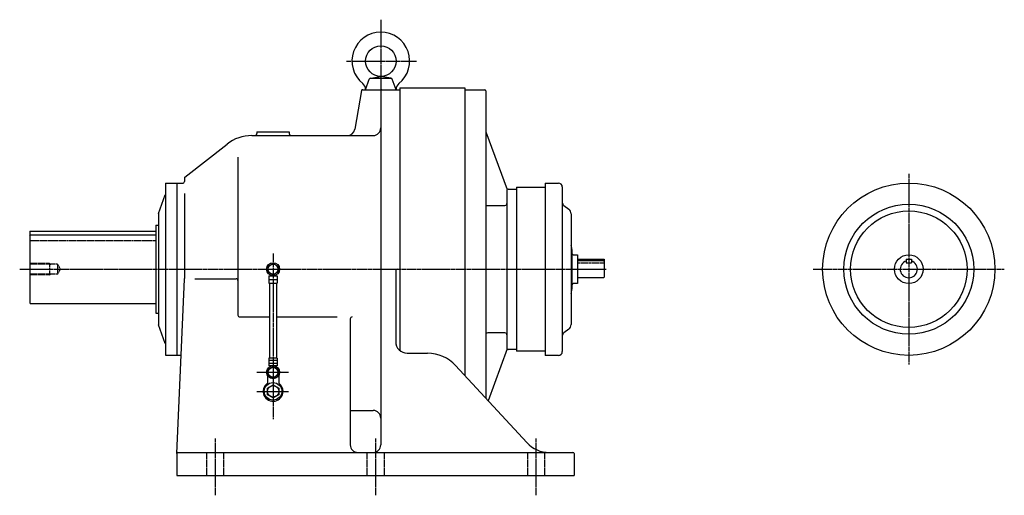
# Model space of a CAD drawing. Extents: x -1853 to 2551, y -3003 to 2580.
# Drawn here: x -26 to 2551, y -592 to 653 of the extents above; entities that cross this region are included whole.
import ezdxf

# ---------------------------------------------------------------- set-up
doc = ezdxf.new("R2010")
doc.units = 0
doc.linetypes.add('DASHDOT', pattern=[13, 10, -1, 1, -1])
doc.linetypes.add('DASHED', pattern=[3, 2, -1])
doc.layers.add('1', color=7, linetype='CONTINUOUS')

msp = doc.modelspace()

# ---------------------------------------------------------------- linework, layer by layer
at = {"layer": '1', "color": 4, "linetype": 'DASHDOT'}
for p, q in [((919, 653.414978), (919, 435.84201)), ((828.882019, 545), (1012.23999, 545)), ((2300.879883, 250), (2300.879883, -250)), ((637, 40.9575), (637, -393.054981)), ((-26.1936, 0), (1508.949955, 0)), ((2050.879883, 0), (2550.879883, 0)), ((594.130005, -270), (677.473999, -270)), ((594.130005, -320), (677.473999, -320)), ((485, -443.359009), (485, -592.187988)), ((905, -443.359009), (905, -592.187988)), ((1325, -443.359009), (1325, -592.187988))]:
    msp.add_line(p, q, dxfattribs=at)
at = {"layer": '1', "color": 7, "linetype": 'CONTINUOUS'}
for p, q in [((879, 470), (888.927002, 497.273987)), ((891.31897, 500), (946.68103, 500)), ((892.778015, 500.490997), (919, 504.998993)), ((945.221985, 500.490997), (919, 505)), ((959, 470), (949.072998, 497.273987)), ((868.562988, 467.519989), (850.755005, 366.526001)), ((871.517029, 470), (969, 470)), ((879, 470), (959, 470)), ((919, 467), (919, -460)), ((969, 475), (969, -213.216003)), ((969, 475), (1139, 475)), ((1139, 475), (1139, -278.5)), ((1139, 470), (1139, 0)), ((1139, 470), (1191, 470)), ((1194, 467), (1194, 0)), ((581.315979, 350), (899, 350)), ((594.5, 360), (679.5, 360)), ((594.5, 360), (594.5, 355)), ((679.5, 360), (679.5, 355)), ((1194, 360), (1249.48999, 208.649994)), ((406.145996, 240.901001), (516.44397, 327.562988)), ((545, 293.19101), (545, -120)), ((405, 238.542007), (405, 230)), ((355, 225), (385, 225)), ((355, 225), (355, -225)), ((385, 225), (385, -225)), ((385, 225), (385, -225)), ((385, 225), (400, 225)), ((1249, 207), (1249, 0)), ((1252, 210), (1274, 210)), ((1274, 215), (1274, 0)), ((1274, 215), (1349, 215)), ((1349, 225.600006), (1349, 0)), ((1349, 225.600006), (1384, 225.600006)), ((1349, 215), (1349, 0)), ((1394, 215.600006), (1394, 0)), ((337.177002, 145.492996), (354.822998, 194.507004)), ((405, 197.940994), (405, -24.126694)), ((1199, 167), (1244, 167)), ((1397.939941, 166.998001), (1411.079956, 157.001999)), ((337, 144.477005), (337, -144.478012)), ((1417, 145.065002), (1417, 0)), ((330, 115), (330, -115)), ((330, 115), (337, 115)), ((-0.000155, 88.499901), (1.49985, 89.999901)), ((0, 99.999802), (0, -88.5)), ((0, 99.999802), (330, 99.999802)), ((1.5, 89.999802), (330, 89.999802)), ((1419, 51.999802), (1419, 0)), ((1424, 37.499802), (1434, 37.499802)), ((1434, 37.499802), (1434, 0)), ((1434, 25.9998), (1504, 25.9998)), ((1504, 25.9998), (1504, 0)), ((2293.879883, 26), (2293.879883, 17)), ((2293.879883, 26), (2307.879883, 26)), ((2307.879883, 26), (2307.879883, 17)), ((624, 7.50541), (637, 15.0109)), ((624, -7.50595), (624, 7.50528)), ((637, 15.0109), (650, 7.50519)), ((650, 7.50537), (650, -7.50562)), ((1194, 0), (1194, -338.084015)), ((1249, 0), (1249, -207)), ((1274, 0), (1274, -215)), ((1349, 0), (1349, -215)), ((1349, 0), (1349, -225.600006)), ((1394, 0), (1394, -215.600006)), ((1417, 0), (1417, -145.065002)), ((1419, 0), (1419, -52)), ((1434, 22.4998), (1502, 22.4998)), ((1434, 0), (1434, -37.5)), ((1502, 22.499599), (1504, 20.499599)), ((1504, 0), (1504, -20.5)), ((2293.879883, 17), (2307.879883, 17)), ((432.625, -25), (540, -25)), ((637, -15.0115), (624, -7.50589)), ((626, -17), (626, -37)), ((626, -17), (648, -17)), ((650, -7.50597), (637, -15.0115)), ((648, -17), (648, -37)), ((958, -5), (958, -190)), ((1502, -22.5), (1434, -22.5)), ((1504, -20.500299), (1502, -22.500401)), ((385.002991, -482.868988), (404.962006, -25.872101)), ((626, -27), (648, -27)), ((626, -37), (648, -37)), ((627.5, -37), (627.5, -233)), ((646.5, -233), (646.5, -37)), ((1434, -37.5), (1424, -37.5)), ((-0.000064, -88.500099), (1.49995, -90.000099)), ((1.5, -90), (330, -90)), ((330, -115), (337, -115)), ((550, -125), (627.5, -125)), ((646.5, -125), (805.018982, -125)), ((354.822998, -194.507996), (337.177002, -145.494003)), ((839, -130), (839, -460)), ((1244, -167), (1199, -167)), ((1411.079956, -157.001999), (1397.939941, -166.998993)), ((355, -225), (385, -225)), ((385, -225), (396.265015, -225)), ((988, -220), (1041.219971, -220)), ((1249.48999, -208.651001), (1199.75, -344.315002)), ((1274, -210), (1252, -210)), ((1349, -215), (1274, -215)), ((1384, -225.600006), (1349, -225.600006)), ((624, -262.494995), (637, -254.988998)), ((648, -233), (626, -233)), ((626, -233), (626, -253)), ((648, -239), (626, -239)), ((648, -247), (626, -247)), ((648, -253), (626, -253)), ((637, -254.988998), (650, -262.494995)), ((648, -233), (648, -253)), ((1114.699951, -252.171997), (1301.23999, -454.263)), ((622, -278.001007), (622, -298.763)), ((624, -277.505005), (624, -262.493988)), ((637, -285.011993), (624, -277.506012)), ((650, -277.506012), (637, -285.010986)), ((650, -262.494995), (650, -277.506012)), ((652.002014, -278), (652.002014, -298.763)), ((622, -311.339996), (637, -302.679993)), ((637, -302.679993), (652, -311.339996)), ((622, -328.660004), (622, -311.339996)), ((637, -337.321014), (622, -328.661011)), ((652, -328.661011), (637, -337.321014)), ((652, -311.339996), (652, -328.661011)), ((839, -370), (899, -370)), ((385, -483), (385, -540)), ((388, -480), (1422, -480)), ((1425, -483), (1425, -540)), ((385, -540), (1425, -540))]:
    msp.add_line(p, q, dxfattribs=at)
at = {"layer": '1', "color": 7, "linetype": 'DASHED'}
for p, q in [((0, 74.999802), (330, 74.999802)), ((52.000099, 14.9995), (0.000084, 14.9995)), ((73.000099, 13.1053), (0.000084, 13.1053)), ((51.999901, 14.9993), (55.281101, 13.1049)), ((52.000099, 14.9995), (52.000099, -15.0005)), ((72.999901, 13.1054), (80.566399, -0.00025)), ((73.000099, 13.1052), (73.000099, -13.106001)), ((1434, 16.9998), (1504, 16.9998)), ((52.000099, -15.0005), (0.000072, -15.0005)), ((73.000099, -13.1059), (0.000076, -13.1059)), ((51.999901, -15.0001), (55.281399, -13.1056)), ((72.999901, -13.1062), (80.566399, -0.000631)), ((462.5, -480), (462.5, -540)), ((507.5, -480), (507.5, -540)), ((882.5, -480), (882.5, -540)), ((927.5, -480), (927.5, -540)), ((1302.5, -480), (1302.5, -540)), ((1347.5, -480), (1347.5, -540))]:
    msp.add_line(p, q, dxfattribs=at)
at = {"layer": '1', "color": 7, "linetype": 'CONTINUOUS'}
for centre, radius in [((919, 545), 40), ((2300.879883, 0), 225.598999), ((2300.879883, 0), 169.998993), ((2300.879883, 0), 152.498993), ((2300.879883, 0), 37.5), ((637, 0), 17), ((637, 0), 13), ((637, -270), 17), ((637, -270), 13), ((637, -320), 23), ((637, -320), 15)]:
    msp.add_circle(centre, radius, dxfattribs=at)
for centre, radius, start, end in [((919, 545), 75.500603, 308.913054, 231.086915), ((893.625, 495.563995), 4.999273, 99.754187, 159.999359), ((944.375, 495.563995), 4.999526, 20.000647, 80.245813), ((871.517029, 467), 3, 90, 169.997772), ((859.012024, 470.691986), 19.99995, 358.017211, 51.086549), ((922, 467), 3, 90, 180), ((978.987976, 470.691986), 20.000122, 128.913436, 181.982803), ((1191, 467), 3, 0, 90), ((831.057983, 370), 20, 270.000001, 350.000366), ((899, 370), 20, 270.000001, 0), ((581.315979, 245), 105, 90, 128.157241), ((589.5, 355), 5, 270.000001, 0), ((684.5, 355), 5, 180, 270.000001), ((408, 238.542007), 2.999741, 128.149749, 180), ((400, 230), 5, 270.000001, 0), ((1252, 207), 3, 90, 180), ((1384, 215.600006), 10, 0, 90), ((352, 195.524002), 3.000601, 340.188201, 0), ((1199, 182), 14.99987, 250.528596, 270.000001), ((1244, 172), 5, 270.000001, 0), ((1404, 174.957001), 10, 180, 232.714005), ((1402, 145.065002), 15, 0, 52.741326), ((340, 144.477005), 3.000259, 160.206298, 180), ((1386, 51.999802), 33, 0, 20.04996), ((1424, 42.499802), 5, 180, 270.000001), ((2300.879883, 0), 22.499996, 108.126204, 71.87378), ((365, -24.126699), 40.000099, 357.499267, 0), ((540, -30), 5, 0, 90), ((963, -5), 4.999999, 90, 180), ((1424, -42.5), 5, 90, 180), ((1386, -52), 32.999996, 339.950042, 0), ((550, -120), 5, 180, 270.000001), ((844, -130), 5, 90, 180), ((340, -144.477997), 3, 180, 199.793976), ((1402, -145.065002), 14.997916, 307.258666, 0), ((1199, -182), 15, 90, 109.471396), ((1244, -172), 5, 0, 90), ((1404, -174.957001), 10.002709, 127.289443, 180), ((352, -195.524994), 3, 0, 19.811795), ((988, -190), 30, 180, 270.000001), ((1041.219971, -320), 99.999725, 42.709531, 90), ((1252, -207), 3, 180, 270.000001), ((1384, -215.600006), 10, 270.000001, 0), ((637, -320), 26.000195, 125.234115, 0), ((637, -320), 26, 0, 54.765885), ((899, -390), 20, 0, 90), ((859, -460), 20, 180, 270.000001), ((899, -460), 20, 270.000001, 0), ((1360.030029, -400), 80.003952, 222.706376, 270.000001), ((388, -483), 3, 90, 180), ((1422, -483), 3, 0, 90)]:
    msp.add_arc(centre, radius, start, end, dxfattribs=at)
at = {"layer": '1', "color": 8, "linetype": 'CONTINUOUS'}
msp.add_point((0, 0), dxfattribs=at)

doc.saveas('drawing.dxf')
